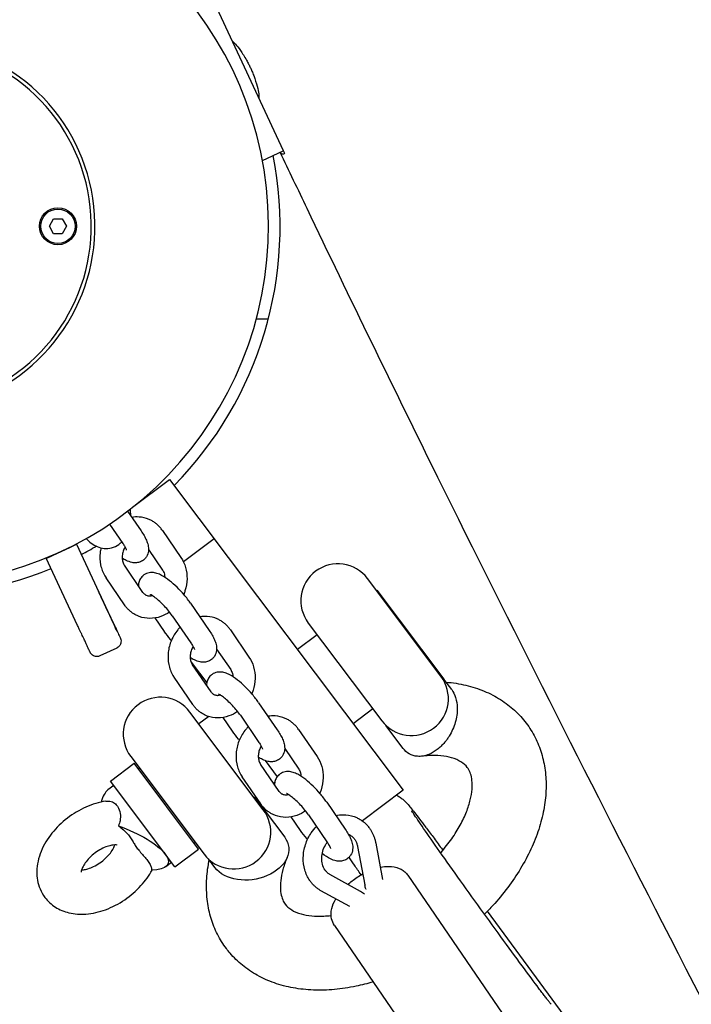
# Model space of a CAD drawing. Units: millimetres. Extents: x -10132 to 10924, y -8103 to 7518.
# Drawn here: x 30 to 211, y -210 to 56 of the extents above; entities that cross this region are included whole.
import ezdxf

# ---------------------------------------------------------------- set-up
doc = ezdxf.new("R2010")
doc.units = ezdxf.units.MM
doc.header["$LTSCALE"] = 20
doc.linetypes.add('HIDDEN', pattern=[9.525, 6.35, -3.175])
doc.layers.add('2d', color=230, linetype='Continuous')
doc.layers.add('CSA-No-EncroachmentZone_Hatch', color=20, linetype='HIDDEN')

msp = doc.modelspace()

# ---------------------------------------------------------------- hatches: boundary and pattern name
at = {"layer": 'CSA-No-EncroachmentZone_Hatch'}
h = msp.add_hatch(dxfattribs=at)
h.set_pattern_fill('ANSI31', color=256, scale=100)
h.set_pattern_definition([(307.875, (-5250.7, -6236.8), (250.6193, 194.926), [])])
h.paths.add_polyline_path([(5105.2, 5612.09), (4675.54, 5665.16), (4135.58, 5651.53), (4368.87, 7517.82), (5898.66, 7326.6), (5665.5, 5461.28)])
edge = h.paths.add_edge_path()
edge.add_arc((-5566.41, -4434.37), 1830, 262.82156, 279.93424, ccw=False)
edge.add_line((-5795.09, -6250.03), (-6219.77, -6196.54))
edge.add_arc((-6030.8, -4376.32), 1830, 245.81572, 264.07281, ccw=False)
edge.add_line((-6780.5, -6045.71), (-7013.72, -7911.51))
edge.add_line((-7013.72, -7911.51), (-5483.93, -8102.73))
edge.add_line((-5483.93, -8102.73), (-5250.69, -6236.8))

# ---------------------------------------------------------------- linework, layer by layer
at = {"layer": '2d'}
for p, q in [((80.49, 64.02), (100.8, 20.46)), ((87.49, 49.62), (87.25, 49.51)), ((94.27, 35.13), (94.01, 35.01)), ((95.21, 17.75), (100.84, 20.37)), ((37.68, 0), (38.84, 2.01)), ((38.84, 2.01), (41.16, 2.01)), ((41.16, 2.01), (42.32, 0)), ((38.84, -2.01), (37.68, 0)), ((41.16, -2.01), (38.84, -2.01)), ((42.32, 0), (41.16, -2.01)), ((93.57, -25), (96.82, -25)), ((60.16, -75.9), (70.15, -68.39)), ((60.16, -75.9), (70.15, -68.39)), ((70.15, -68.39), (70.15, -68.39)), ((70.15, -68.39), (133.24, -152.33)), ((58.81, -76.95), (62.46, -82.28)), ((53.93, -80.45), (57.5, -85.67)), ((68.19, -82.14), (73.21, -89.48)), ((82.17, -84.38), (73.87, -90.61)), ((38.67, -88.83), (43.2, -86.72)), ((45.01, -85.87), (45.01, -85.87)), ((45.01, -85.87), (53.47, -104)), ((64.46, -87.32), (68.26, -92.86)), ((45.31, -107.8), (36.86, -89.68)), ((62.95, -98.89), (57.93, -91.56)), ((58, -102.28), (52.98, -94.95)), ((68.82, -94.41), (68.56, -94.61)), ((143.42, -121.53), (123.59, -95.15)), ((126.12, -98.26), (126, -98.35)), ((126.12, -98.26), (144.18, -122.29)), ((75.82, -101.81), (80.84, -109.15)), ((68.75, -109.47), (66.24, -105.8)), ((70.87, -105.2), (75.89, -112.54)), ((86.57, -109.01), (91.59, -116.34)), ((107.61, -107.17), (127.43, -133.55)), ((110.01, -110.36), (104.7, -114.35)), ((55.88, -113.91), (51.35, -116.02)), ((82.84, -114.18), (86.64, -119.73)), ((75.96, -117.72), (80.17, -123.33)), ((81.33, -125.76), (76.31, -118.42)), ((141.14, -118.24), (141.02, -118.33)), ((76.38, -129.14), (71.36, -121.81)), ((144.18, -122.29), (144.18, -122.29)), ((146.32, -125.14), (144.18, -122.29)), ((94.2, -128.68), (99.22, -136.01)), ((95.46, -157.58), (75.63, -131.2)), ((80.7, -132.39), (78.03, -134.4)), ((87.13, -136.34), (84.62, -132.66)), ((89.25, -132.07), (94.27, -139.4)), ((125.03, -130.35), (119.72, -134.34)), ((133.22, -141), (128.58, -134.83)), ((104.95, -135.87), (109.97, -143.2)), ((59.64, -143.21), (79.47, -169.59)), ((101.23, -141.04), (105.02, -146.59)), ((54.15, -149.84), (60.55, -145.03)), ((77.97, -168.22), (60.55, -145.03)), ((99.71, -152.62), (94.69, -145.29)), ((95.93, -144.3), (99.21, -148.66)), ((62.05, -146.41), (61.75, -146.63)), ((94.76, -156.01), (89.74, -148.67)), ((55.06, -151.04), (53.49, -152.22)), ((71.58, -173.02), (54.15, -149.84)), ((98.54, -150.26), (98.25, -150.48)), ((93.44, -154.09), (93.05, -154.38)), ((133.24, -152.33), (122.21, -160.61)), ((93.17, -154.29), (101.24, -165.03)), ((112.58, -155.54), (117.6, -162.87)), ((105.51, -163.2), (103, -159.52)), ((107.63, -158.93), (112.65, -166.26)), ((77.07, -166.4), (76.77, -166.62)), ((120.9, -167.51), (122.85, -177.86)), ((125.82, -166.59), (127.67, -176.42)), ((71.58, -173.02), (77.97, -168.22)), ((70.68, -171.82), (69.11, -173)), ((82.37, -173.21), (80.62, -170.88)), ((121.69, -179.64), (113.44, -175.07)), ((134.48, -175.28), (164.28, -218.84)), ((118.78, -183.74), (111.02, -179.45)), ((188.7, -229.39), (156.03, -184.97)), ((114.67, -188.84), (144.48, -232.4))]:
    msp.add_line(p, q, dxfattribs=at)
for radius in [5, 4.65]:
    msp.add_circle((40, 0), radius, dxfattribs=at)
for centre, radius, start, end in [((0, 0), 96.85, 185.6292, 180.8874), ((0, 0), 50, 208.3157, 169.0472), ((0, 0), 49, 208.5017, 168.8208), ((0, 0), 100, 315.5492, 11.0249), ((0, 0), 100, 239.9833, 292.4231), ((0, 0), 100, 297.5817, 300.2311), ((115.6, -101.16), 10, 36.9275, 216.9274), ((135.43, -127.54), 10, 216.9275, 36.9275), ((67.64, -137.21), 10, 36.9275, 216.9274), ((87.46, -163.59), 10, 216.9275, 36.9275)]:
    msp.add_arc(centre, radius, start, end, dxfattribs=at)
at = {"layer": '2d', "extrusion": (0, 0, -1)}
for centre, major_axis, ratio, start_param, end_param in [((43.2, -86.72), (1.81, 0.85), 0.000011, -1.570819, -0.000023), ((38.67, -88.83), (-1.81, -0.85), 0.000011, 0, 1.570774), ((53.47, -104), (2.54, -5.44), 0.000023, 0.000011, 3.141593), ((45.31, -107.8), (-3.38, 7.25), 0.000023, -1.643456, -1.570786), ((45.31, -107.8), (-3.38, 7.25), 0.000023, -1.80686, -1.706086), ((45.31, -107.8), (-3.38, 7.25), 0.000023, -1.998756, -1.907433), ((45.31, -107.8), (-3.38, 7.25), 0.000023, -2.202933, -2.109658), ((45.31, -107.8), (-3.38, 7.25), 0.000023, -2.648689, -2.494926), ((50.5, -114.21), (-0.41, -1.96), 1, -0.642332, -0.205976), ((55.67, -166.84), (-14.06, 5.37), 0.321525, 1.494791, 2.668982), ((91.81, -169.12), (-10.48, -1.69), 0.694629, -3.492168, -1.921371), ((55.67, -166.84), (-14.06, 5.37), 0.321525, -3.614203, -2.440012), ((91.81, -169.12), (-10.48, -1.69), 0.694629, -1.921371, -0.350575)]:
    msp.add_ellipse(centre, major_axis=major_axis, ratio=ratio, start_param=start_param, end_param=end_param, dxfattribs=at)
at = {"layer": '2d'}
for centre, major_axis, ratio, start_param, end_param in [((53.47, -104), (2.54, -5.44), 0.000023, -0.000011, 3.141582), ((55.67, -166.84), (-1.25, 15), 0.321525, 0.199515, 0.687652)]:
    msp.add_ellipse(centre, major_axis=major_axis, ratio=ratio, start_param=start_param, end_param=end_param, dxfattribs=at)
for points, knots in [([(87.01, 50.03), (87.26, 49.85), (87.58, 49.55), (88.33, 48.72), (88.78, 48.16), (89.8, 46.74), (90.37, 45.84), (91.11, 44.51), (91.3, 44.16), (91.57, 43.63), (91.65, 43.46), (91.8, 43.15), (91.87, 43.01), (91.94, 42.87)], [0.000001, 0.000001, 0.000001, 0.000001, 0.272541, 0.272541, 0.573463, 0.573463, 0.921757, 0.921757, 1.044866, 1.044866, 1.100793, 1.100793, 1.147701, 1.147701, 1.147701, 1.147701]), ([(91.94, 42.87), (92.01, 42.72), (92.08, 42.57), (92.22, 42.24), (92.3, 42.06), (92.55, 41.49), (92.71, 41.1), (93.25, 39.67), (93.56, 38.68), (94, 37), (94.13, 36.3), (94.28, 35.18), (94.3, 34.75), (94.28, 34.45)], [0.000001, 0.000001, 0.000001, 0.000001, 0.049115, 0.049115, 0.108501, 0.108501, 0.237484, 0.237484, 0.582705, 0.582705, 0.884216, 0.884216, 1.165349, 1.165349, 1.165349, 1.165349]), ([(372.18, -516.06), (370.68, -513.08), (369.18, -510.11), (363.16, -498.21), (358.64, -489.3), (341.61, -455.85), (329.04, -431.36), (301.64, -378.26), (286.8, -349.66), (248.99, -276.8), (226.01, -232.53), (182.79, -148.18), (162.51, -108.11), (130.68, -43.72), (118.89, -19.52), (104.85, 9.84), (102.44, 14.92), (100.03, 20)], [0, 0, 0, 0, 10.000002, 10.000002, 40.000051, 40.000051, 122.611703, 122.611703, 219.286346, 219.286346, 368.961632, 368.961632, 503.706219, 503.706219, 584.46465, 584.46465, 601.33147, 601.33147, 601.33147, 601.33147]), ([(101.16, 19.69), (101.09, 19.6), (101.02, 19.53), (100.87, 19.45), (100.8, 19.43), (100.72, 19.43)], [0.000001, 0.000001, 0.000001, 0.000001, 0.1832895, 0.1832895, 0.3658797, 0.3658797, 0.3658797, 0.3658797]), ([(59.65, -78.18), (59.65, -78.12), (59.65, -78.07), (59.65, -77.46), (59.63, -76.91), (59.58, -76.36)], [4.3773978, 4.3773978, 4.3773978, 4.3773978, 4.3945435, 4.3945435, 4.5543877, 4.5543877, 4.5543877, 4.5543877]), ([(64.61, -79.17), (63.75, -78.8), (62.83, -78.59), (61.25, -78.49), (60.6, -78.52), (59.95, -78.63)], [5.9362941, 5.9362941, 5.9362941, 5.9362941, 6.2268982, 6.2268982, 6.4305633, 6.4305633, 6.4305633, 6.4305633]), ([(68.19, -82.14), (68.02, -81.88), (67.82, -81.63), (67.42, -81.16), (67.2, -80.93), (66.74, -80.5), (66.5, -80.3), (65.99, -79.92), (65.73, -79.75), (65.18, -79.44), (64.9, -79.3), (64.61, -79.17)], [5.4456109, 5.4456109, 5.4456109, 5.4456109, 5.5437475, 5.5437475, 5.6418841, 5.6418841, 5.7400208, 5.7400208, 5.8381574, 5.8381574, 5.9362941, 5.9362941, 5.9362941, 5.9362941]), ([(62.46, -82.28), (62.75, -82.71), (63.01, -83.13), (63.49, -83.96), (63.7, -84.38), (64.07, -85.21), (64.22, -85.63), (64.44, -86.57), (64.52, -87.09), (64.37, -88.22), (64.22, -88.76), (63.72, -89.53), (63.53, -89.76), (63.31, -89.96)], [0.513945, 0.513945, 0.513945, 0.513945, 0.725315, 0.725315, 0.936686, 0.936686, 1.148056, 1.148056, 1.359426, 1.359426, 1.505537, 1.505537, 1.570796, 1.570796, 1.570796, 1.570796]), ([(47.62, -84.33), (47.63, -84.33), (47.63, -84.33), (48.05, -84.79), (48.51, -85.22), (49.51, -85.96), (50.05, -86.28), (51.21, -86.78), (51.84, -86.95), (53.15, -87.08), (53.83, -87.04), (54.49, -86.87)], [2.4988433, 2.4988433, 2.4988433, 2.4988433, 2.4991022, 2.4991022, 2.6939112, 2.6939112, 2.8887201, 2.8887201, 3.083529, 3.083529, 3.2783379, 3.2783379, 3.2783379, 3.2783379]), ([(51.63, -86.87), (51.53, -87.31), (51.45, -87.75), (51.28, -89.3), (51.32, -90.4), (51.74, -92.51), (52.11, -93.52), (52.75, -94.6), (52.86, -94.78), (52.98, -94.95)], [7.7126125, 7.7126125, 7.7126125, 7.7126125, 7.8525554, 7.8525554, 8.1928804, 8.1928804, 8.5226612, 8.5226612, 8.5872035, 8.5872035, 8.5872035, 8.5872035]), ([(54.49, -86.87), (55.2, -86.69), (55.87, -86.36), (56.71, -85.74), (56.96, -85.52), (57.19, -85.28)], [3.2783379, 3.2783379, 3.2783379, 3.2783379, 3.4895445, 3.4895445, 3.5892193, 3.5892193, 3.5892193, 3.5892193]), ([(58.12, -86.66), (57.91, -87.01), (57.73, -87.39), (57.47, -88.17), (57.39, -88.58), (57.32, -89.38), (57.33, -89.77), (57.45, -90.5), (57.55, -90.84), (57.76, -91.29), (57.84, -91.43), (57.93, -91.56)], [7.343065, 7.343065, 7.343065, 7.343065, 7.607244, 7.607244, 7.877908, 7.877908, 8.150912, 8.150912, 8.432948, 8.432948, 8.587204, 8.587204, 8.587204, 8.587204]), ([(57.5, -85.67), (57.72, -85.98), (57.9, -86.28), (58.2, -86.79), (58.31, -87.02), (58.45, -87.33), (58.48, -87.43), (58.48, -87.46), (58.48, -87.46), (58.48, -87.46)], [0.513945, 0.513945, 0.513945, 0.513945, 0.7253153, 0.7253153, 0.9366855, 0.9366855, 1.1244042, 1.1244042, 1.1455226, 1.1455226, 1.1455226, 1.1455226]), ([(63.31, -89.96), (63, -90.24), (62.65, -90.46), (61.91, -90.77), (61.53, -90.85), (60.74, -90.92), (60.36, -90.88), (59.42, -90.7), (58.93, -90.5), (58.08, -90.09), (57.71, -89.87), (57.34, -89.63)], [1.5707963, 1.5707963, 1.5707963, 1.5707963, 1.6620723, 1.6620723, 1.7634815, 1.7634815, 1.8999089, 1.8999089, 2.1430746, 2.1430746, 2.3424796, 2.3424796, 2.3424796, 2.3424796]), ([(73.21, -89.48), (73.77, -90.29), (74.19, -91.2), (74.75, -93.15), (74.88, -94.2), (74.83, -96.34), (74.64, -97.43), (74.2, -98.79), (74.08, -99.1), (73.95, -99.41)], [0.837574, 0.837574, 0.837574, 0.837574, 1.145642, 1.145642, 1.471328, 1.471328, 1.809436, 1.809436, 1.91242, 1.91242, 1.91242, 1.91242]), ([(68.26, -92.86), (68.46, -93.15), (68.62, -93.51), (68.8, -94.2), (68.84, -94.49), (68.85, -94.79)], [0.8375745, 0.8375745, 0.8375745, 0.8375745, 1.1793452, 1.1793452, 1.3960882, 1.3960882, 1.3960882, 1.3960882]), ([(62.88, -94.46), (62.57, -94.74), (62.32, -95.08), (61.95, -95.79), (61.84, -96.16), (61.75, -96.71), (61.73, -96.91), (61.73, -97.11)], [1.5707963, 1.5707963, 1.5707963, 1.5707963, 1.6620723, 1.6620723, 1.7634815, 1.7634815, 1.8304437, 1.8304437, 1.8304437, 1.8304437]), ([(75.82, -101.81), (75.3, -101.06), (74.71, -100.29), (73.46, -98.83), (72.81, -98.14), (71.49, -96.85), (70.81, -96.25), (69.42, -95.15), (68.72, -94.67), (67.6, -94.08), (67.19, -93.89), (66.34, -93.63), (65.91, -93.54), (65.14, -93.53), (64.87, -93.55), (64.16, -93.69), (63.68, -93.87), (63.11, -94.26), (62.99, -94.36), (62.88, -94.46)], [5.76924, 5.76924, 5.76924, 5.76924, 6.1449, 6.1449, 6.497629, 6.497629, 6.852377, 6.852377, 7.235511, 7.235511, 7.443985, 7.443985, 7.621077, 7.621077, 7.700514, 7.700514, 7.820201, 7.820201, 7.853982, 7.853982, 7.853982, 7.853982]), ([(63.95, -99.74), (63.87, -99.71), (63.8, -99.67), (63.66, -99.59), (63.59, -99.54), (63.45, -99.44), (63.38, -99.38), (63.25, -99.26), (63.19, -99.2), (63.07, -99.05), (63.01, -98.98), (62.95, -98.89)], [3.4884839, 3.4884839, 3.4884839, 3.4884839, 3.5866205, 3.5866205, 3.6847572, 3.6847572, 3.7828938, 3.7828938, 3.8810305, 3.8810305, 3.9791671, 3.9791671, 3.9791671, 3.9791671]), ([(65.56, -99.81), (65.3, -99.88), (65.04, -99.92), (64.49, -99.91), (64.21, -99.85), (63.95, -99.74)], [2.8955651, 2.8955651, 2.8955651, 2.8955651, 3.1481082, 3.1481082, 3.4884839, 3.4884839, 3.4884839, 3.4884839]), ([(70.87, -105.2), (70.6, -104.81), (70.29, -104.39), (69.57, -103.51), (69.17, -103.04), (68.34, -102.15), (67.9, -101.72), (67.06, -100.95), (66.66, -100.61), (65.96, -100.07), (65.66, -99.86), (65.23, -99.6), (65.08, -99.53), (64.98, -99.49), (64.96, -99.49), (64.96, -99.49)], [5.76924, 5.76924, 5.76924, 5.76924, 6.035643, 6.035643, 6.319267, 6.319267, 6.607175, 6.607175, 6.887456, 6.887456, 7.143591, 7.143591, 7.351767, 7.351767, 7.428708, 7.428708, 7.428708, 7.428708]), ([(61.58, -105.25), (61.29, -105.13), (61.01, -104.99), (60.46, -104.67), (60.2, -104.5), (59.69, -104.13), (59.45, -103.92), (58.99, -103.49), (58.77, -103.27), (58.37, -102.79), (58.17, -102.54), (58, -102.28)], [3.4884839, 3.4884839, 3.4884839, 3.4884839, 3.5866205, 3.5866205, 3.6847572, 3.6847572, 3.7828938, 3.7828938, 3.8810305, 3.8810305, 3.9791671, 3.9791671, 3.9791671, 3.9791671]), ([(53.47, -104), (53.83, -104.77), (54.19, -105.55), (54.87, -107.01), (55.19, -107.71), (55.77, -108.93), (56.02, -109.48), (56.43, -110.36), (56.6, -110.71), (56.75, -111.04), (56.79, -111.13), (56.83, -111.21), (56.84, -111.22), (56.84, -111.24), (56.84, -111.24), (56.85, -111.25), (56.85, -111.25), (56.85, -111.25), (56.85, -111.26), (56.85, -111.26), (56.85, -111.26), (56.85, -111.26), (56.85, -111.27), (56.86, -111.27), (56.86, -111.27), (56.86, -111.28), (56.87, -111.29), (56.89, -111.34), (56.9, -111.38), (56.94, -111.49), (56.97, -111.57), (57.03, -111.85), (57.05, -112.07), (57, -112.5), (56.95, -112.71), (56.78, -113.1), (56.66, -113.28), (56.37, -113.6), (56.2, -113.73), (55.97, -113.86), (55.93, -113.89), (55.88, -113.91)], [0, 0, 0, 0, 2.554693, 2.554693, 5.086786, 5.086786, 7.619287, 7.619287, 10.1518, 10.1518, 11.406036, 11.406036, 12.036158, 12.036158, 12.272295, 12.272295, 12.449383, 12.449383, 12.482636, 12.482636, 12.498522, 12.498522, 12.506474, 12.506474, 12.514433, 12.514433, 12.547013, 12.547013, 12.673523, 12.673523, 12.909663, 12.909663, 13.552528, 13.552528, 14.189576, 14.189576, 14.826857, 14.826857, 15.464129, 15.464129, 15.619883, 15.619883, 15.619883, 15.619883]), ([(70.12, -104.19), (69.4, -104.7), (68.61, -105.11), (66.81, -105.74), (65.8, -105.92), (63.82, -105.91), (62.86, -105.74), (61.83, -105.35), (61.7, -105.3), (61.58, -105.25)], [2.5529261, 2.5529261, 2.5529261, 2.5529261, 2.8286353, 2.8286353, 3.1467313, 3.1467313, 3.446608, 3.446608, 3.4884839, 3.4884839, 3.4884839, 3.4884839]), ([(82.99, -106.04), (82.13, -105.67), (81.21, -105.45), (79.63, -105.35), (78.98, -105.38), (78.33, -105.49)], [5.9362941, 5.9362941, 5.9362941, 5.9362941, 6.2268982, 6.2268982, 6.4305633, 6.4305633, 6.4305633, 6.4305633]), ([(86.57, -109.01), (86.4, -108.75), (86.21, -108.5), (85.8, -108.02), (85.58, -107.79), (85.12, -107.36), (84.88, -107.16), (84.37, -106.79), (84.11, -106.62), (83.56, -106.3), (83.28, -106.16), (82.99, -106.04)], [5.4456109, 5.4456109, 5.4456109, 5.4456109, 5.5437475, 5.5437475, 5.6418841, 5.6418841, 5.7400208, 5.7400208, 5.8381574, 5.8381574, 5.9362941, 5.9362941, 5.9362941, 5.9362941]), ([(73, -108.32), (72.77, -108.55), (72.55, -108.79), (71.64, -109.88), (71.06, -110.84), (70.19, -112.88), (69.9, -113.96), (69.66, -116.16), (69.7, -117.27), (70.12, -119.38), (70.5, -120.38), (71.13, -121.47), (71.24, -121.64), (71.36, -121.81)], [7.068308, 7.068308, 7.068308, 7.068308, 7.168751, 7.168751, 7.509207, 7.509207, 7.852555, 7.852555, 8.19288, 8.19288, 8.522661, 8.522661, 8.587204, 8.587204, 8.587204, 8.587204]), ([(70.62, -111.88), (70.55, -111.8), (70.48, -111.72), (69.81, -110.93), (69.25, -110.2), (68.76, -109.49), (68.76, -109.48), (68.75, -109.47)], [3.2585792, 3.2585792, 3.2585792, 3.2585792, 3.2992535, 3.2992535, 3.652405, 3.652405, 3.6555376, 3.6555376, 3.6555376, 3.6555376]), ([(80.84, -109.15), (81.13, -109.57), (81.4, -109.99), (81.87, -110.83), (82.09, -111.24), (82.45, -112.07), (82.6, -112.49), (82.82, -113.43), (82.9, -113.95), (82.75, -115.08), (82.6, -115.63), (82.1, -116.4), (81.91, -116.62), (81.69, -116.83)], [0.513945, 0.513945, 0.513945, 0.513945, 0.725315, 0.725315, 0.936686, 0.936686, 1.148056, 1.148056, 1.359426, 1.359426, 1.505537, 1.505537, 1.570796, 1.570796, 1.570796, 1.570796]), ([(48.01, -113.59), (47.91, -113.39), (47.81, -113.17), (47.58, -112.67), (47.45, -112.39), (47.31, -112.09)], [5.230411, 5.230411, 5.230411, 5.230411, 6.287634, 6.287634, 7.455612, 7.455612, 7.455612, 7.455612]), ([(50.5, -116.21), (50.29, -116.21), (50.07, -116.17), (49.66, -116.03), (49.47, -115.93), (49.13, -115.68), (48.98, -115.52), (48.83, -115.3), (48.8, -115.26), (48.75, -115.18), (48.74, -115.14), (48.71, -115.1), (48.71, -115.09), (48.7, -115.08), (48.7, -115.07), (48.7, -115.07), (48.7, -115.07), (48.7, -115.06), (48.69, -115.06), (48.69, -115.06), (48.69, -115.06), (48.69, -115.06), (48.69, -115.06), (48.69, -115.05), (48.69, -115.05), (48.68, -115.04), (48.68, -115.03), (48.65, -114.96), (48.6, -114.86), (48.48, -114.6), (48.41, -114.46), (48.34, -114.3)], [0, 0, 0, 0, 0.648583, 0.648583, 1.28545, 1.28545, 1.922737, 1.922737, 2.080124, 2.080124, 2.19815, 2.19815, 2.232268, 2.232268, 2.240805, 2.240805, 2.248892, 2.248892, 2.265261, 2.265261, 2.297456, 2.297456, 2.357388, 2.357388, 2.537098, 2.537098, 3.076491, 3.076491, 4.702235, 4.702235, 5.902727, 5.902727, 5.902727, 5.902727]), ([(76.5, -113.52), (76.29, -113.87), (76.12, -114.25), (75.85, -115.04), (75.77, -115.45), (75.7, -116.25), (75.71, -116.64), (75.83, -117.37), (75.93, -117.7), (76.14, -118.15), (76.22, -118.29), (76.31, -118.42)], [7.343065, 7.343065, 7.343065, 7.343065, 7.607244, 7.607244, 7.877908, 7.877908, 8.150912, 8.150912, 8.432948, 8.432948, 8.587204, 8.587204, 8.587204, 8.587204]), ([(75.89, -112.54), (76.1, -112.85), (76.28, -113.14), (76.58, -113.66), (76.69, -113.88), (76.83, -114.19), (76.86, -114.3), (76.86, -114.32), (76.87, -114.32), (76.87, -114.32)], [0.513945, 0.513945, 0.513945, 0.513945, 0.7253153, 0.7253153, 0.9366855, 0.9366855, 1.1244042, 1.1244042, 1.1455226, 1.1455226, 1.1455226, 1.1455226]), ([(81.69, -116.83), (81.39, -117.11), (81.03, -117.33), (80.29, -117.64), (79.91, -117.71), (79.13, -117.78), (78.74, -117.74), (77.8, -117.56), (77.31, -117.37), (76.46, -116.95), (76.09, -116.74), (75.72, -116.5)], [1.5707963, 1.5707963, 1.5707963, 1.5707963, 1.6620723, 1.6620723, 1.7634815, 1.7634815, 1.8999089, 1.8999089, 2.1430746, 2.1430746, 2.3424796, 2.3424796, 2.3424796, 2.3424796]), ([(91.59, -116.34), (92.15, -117.15), (92.57, -118.06), (93.13, -120.01), (93.26, -121.06), (93.21, -123.2), (93.02, -124.29), (92.58, -125.65), (92.46, -125.96), (92.33, -126.27)], [0.837574, 0.837574, 0.837574, 0.837574, 1.145642, 1.145642, 1.471328, 1.471328, 1.809436, 1.809436, 1.91242, 1.91242, 1.91242, 1.91242]), ([(81.26, -121.33), (80.96, -121.61), (80.71, -121.94), (80.33, -122.65), (80.22, -123.02), (80.13, -123.57), (80.11, -123.78), (80.11, -123.97)], [1.5707963, 1.5707963, 1.5707963, 1.5707963, 1.6620723, 1.6620723, 1.7634815, 1.7634815, 1.8304437, 1.8304437, 1.8304437, 1.8304437]), ([(94.2, -128.68), (93.68, -127.92), (93.09, -127.15), (91.84, -125.69), (91.19, -125), (89.87, -123.71), (89.19, -123.11), (87.8, -122.01), (87.1, -121.53), (85.98, -120.94), (85.57, -120.76), (84.73, -120.5), (84.3, -120.4), (83.52, -120.39), (83.25, -120.41), (82.54, -120.55), (82.06, -120.73), (81.49, -121.13), (81.37, -121.22), (81.26, -121.33)], [5.76924, 5.76924, 5.76924, 5.76924, 6.1449, 6.1449, 6.497629, 6.497629, 6.852377, 6.852377, 7.235511, 7.235511, 7.443985, 7.443985, 7.621077, 7.621077, 7.700514, 7.700514, 7.820201, 7.820201, 7.853982, 7.853982, 7.853982, 7.853982]), ([(86.64, -119.73), (86.84, -120.02), (87, -120.38), (87.18, -121.06), (87.22, -121.35), (87.23, -121.65)], [0.8375745, 0.8375745, 0.8375745, 0.8375745, 1.1793452, 1.1793452, 1.3960882, 1.3960882, 1.3960882, 1.3960882]), ([(144.79, -123.11), (145.72, -123.19), (146.63, -123.3), (149.3, -123.72), (151.03, -124.12), (154.32, -125.18), (155.9, -125.83), (158.84, -127.36), (160.22, -128.23), (162.75, -130.18), (163.91, -131.24), (165.49, -132.98), (165.98, -133.58), (166.45, -134.21)], [3.14173, 3.14173, 3.14173, 3.14173, 6.420589, 6.420589, 12.849098, 12.849098, 19.139603, 19.139603, 25.255732, 25.255732, 31.20681, 31.20681, 34.169102, 34.169102, 34.169102, 34.169102]), ([(82.33, -126.6), (82.25, -126.57), (82.18, -126.53), (82.04, -126.45), (81.97, -126.4), (81.83, -126.3), (81.76, -126.25), (81.63, -126.13), (81.57, -126.06), (81.45, -125.92), (81.39, -125.84), (81.33, -125.76)], [3.4884839, 3.4884839, 3.4884839, 3.4884839, 3.5866205, 3.5866205, 3.6847572, 3.6847572, 3.7828938, 3.7828938, 3.8810305, 3.8810305, 3.9791671, 3.9791671, 3.9791671, 3.9791671]), ([(83.95, -126.67), (83.68, -126.75), (83.43, -126.78), (82.87, -126.77), (82.59, -126.71), (82.33, -126.6)], [2.8955651, 2.8955651, 2.8955651, 2.8955651, 3.1481082, 3.1481082, 3.4884839, 3.4884839, 3.4884839, 3.4884839]), ([(89.25, -132.07), (88.98, -131.67), (88.67, -131.25), (87.95, -130.37), (87.55, -129.91), (86.72, -129.01), (86.28, -128.58), (85.44, -127.81), (85.04, -127.47), (84.34, -126.93), (84.04, -126.73), (83.61, -126.47), (83.46, -126.39), (83.36, -126.35), (83.34, -126.35), (83.34, -126.35)], [5.76924, 5.76924, 5.76924, 5.76924, 6.035643, 6.035643, 6.319267, 6.319267, 6.607175, 6.607175, 6.887456, 6.887456, 7.143591, 7.143591, 7.351767, 7.351767, 7.428708, 7.428708, 7.428708, 7.428708]), ([(146.32, -125.14), (146.78, -125.75), (147.14, -126.47), (147.67, -128.15), (147.82, -129.11), (147.84, -130.75), (147.8, -131.4), (147.52, -133.36), (147.13, -134.66), (146.31, -136.52), (145.99, -137.11), (145.48, -137.96), (145.3, -138.22), (144.94, -138.73), (144.75, -138.98), (144.53, -139.25), (144.5, -139.29), (144.47, -139.33)], [-1.616181, -1.616181, -1.616181, -1.616181, -1.322694, -1.322694, -1.002641, -1.002641, -0.801098, -0.801098, -0.395315, -0.395315, -0.192424, -0.192424, -0.094716, -0.094716, 0, 0, 0.015071, 0.015071, 0.015071, 0.015071]), ([(79.96, -132.11), (79.67, -131.99), (79.39, -131.85), (78.84, -131.54), (78.58, -131.36), (78.08, -130.99), (77.83, -130.79), (77.37, -130.36), (77.16, -130.13), (76.75, -129.65), (76.56, -129.4), (76.38, -129.14)], [3.4884839, 3.4884839, 3.4884839, 3.4884839, 3.5866205, 3.5866205, 3.6847572, 3.6847572, 3.7828938, 3.7828938, 3.8810305, 3.8810305, 3.9791671, 3.9791671, 3.9791671, 3.9791671]), ([(88.5, -131.05), (87.78, -131.56), (86.99, -131.97), (85.19, -132.6), (84.18, -132.78), (82.2, -132.77), (81.24, -132.6), (80.21, -132.22), (80.09, -132.17), (79.96, -132.11)], [2.5529261, 2.5529261, 2.5529261, 2.5529261, 2.8286353, 2.8286353, 3.1467313, 3.1467313, 3.446608, 3.446608, 3.4884839, 3.4884839, 3.4884839, 3.4884839]), ([(101.37, -132.9), (100.51, -132.53), (99.59, -132.31), (98.01, -132.21), (97.36, -132.25), (96.72, -132.35)], [5.9362941, 5.9362941, 5.9362941, 5.9362941, 6.2268982, 6.2268982, 6.4305633, 6.4305633, 6.4305633, 6.4305633]), ([(104.95, -135.87), (104.78, -135.61), (104.59, -135.36), (104.18, -134.88), (103.96, -134.66), (103.5, -134.23), (103.26, -134.03), (102.75, -133.65), (102.49, -133.48), (101.94, -133.16), (101.66, -133.02), (101.37, -132.9)], [5.4456109, 5.4456109, 5.4456109, 5.4456109, 5.5437475, 5.5437475, 5.6418841, 5.6418841, 5.7400208, 5.7400208, 5.8381574, 5.8381574, 5.9362941, 5.9362941, 5.9362941, 5.9362941]), ([(91.38, -135.18), (91.15, -135.41), (90.93, -135.65), (90.02, -136.75), (89.44, -137.7), (88.57, -139.74), (88.28, -140.83), (88.04, -143.02), (88.08, -144.13), (88.5, -146.24), (88.88, -147.24), (89.51, -148.33), (89.63, -148.5), (89.74, -148.67)], [7.068308, 7.068308, 7.068308, 7.068308, 7.168751, 7.168751, 7.509207, 7.509207, 7.852555, 7.852555, 8.19288, 8.19288, 8.522661, 8.522661, 8.587204, 8.587204, 8.587204, 8.587204]), ([(166.45, -134.21), (167.36, -135.42), (168.16, -136.71), (169.54, -139.42), (170.11, -140.86), (171.01, -143.82), (171.34, -145.37), (171.76, -148.53), (171.84, -150.17), (171.77, -153.51), (171.6, -155.22), (171.01, -158.69), (170.59, -160.45), (169.49, -163.99), (168.82, -165.78), (167.23, -169.33), (166.31, -171.1), (164.27, -174.58), (163.14, -176.31), (160.68, -179.66), (159.36, -181.3), (157.06, -183.89), (156.14, -184.86), (155.19, -185.82)], [0, 0, 0, 0, 5.745165, 5.745165, 11.550844, 11.550844, 17.429952, 17.429952, 23.442844, 23.442844, 29.62131, 29.62131, 35.959178, 35.959178, 42.415185, 42.415185, 48.932698, 48.932698, 55.463564, 55.463564, 61.979812, 61.979812, 66.064769, 66.064769, 66.064769, 66.064769]), ([(89, -138.74), (88.93, -138.66), (88.86, -138.58), (88.19, -137.79), (87.63, -137.07), (87.14, -136.35), (87.14, -136.34), (87.13, -136.34)], [3.2585792, 3.2585792, 3.2585792, 3.2585792, 3.2992535, 3.2992535, 3.652405, 3.652405, 3.6555376, 3.6555376, 3.6555376, 3.6555376]), ([(99.22, -136.01), (99.51, -136.44), (99.78, -136.86), (100.25, -137.69), (100.47, -138.1), (100.83, -138.94), (100.98, -139.36), (101.2, -140.29), (101.28, -140.81), (101.14, -141.94), (100.98, -142.49), (100.48, -143.26), (100.29, -143.49), (100.07, -143.69)], [0.513945, 0.513945, 0.513945, 0.513945, 0.725315, 0.725315, 0.936686, 0.936686, 1.148056, 1.148056, 1.359426, 1.359426, 1.505537, 1.505537, 1.570796, 1.570796, 1.570796, 1.570796]), ([(94.88, -140.38), (94.67, -140.73), (94.5, -141.11), (94.23, -141.9), (94.15, -142.31), (94.08, -143.11), (94.09, -143.5), (94.21, -144.23), (94.31, -144.56), (94.52, -145.01), (94.6, -145.16), (94.69, -145.29)], [7.343065, 7.343065, 7.343065, 7.343065, 7.607244, 7.607244, 7.877908, 7.877908, 8.150912, 8.150912, 8.432948, 8.432948, 8.587204, 8.587204, 8.587204, 8.587204]), ([(94.27, -139.4), (94.48, -139.71), (94.66, -140), (94.96, -140.52), (95.07, -140.74), (95.21, -141.06), (95.24, -141.16), (95.25, -141.18), (95.25, -141.18), (95.25, -141.18)], [0.513945, 0.513945, 0.513945, 0.513945, 0.7253153, 0.7253153, 0.9366855, 0.9366855, 1.1244042, 1.1244042, 1.1455226, 1.1455226, 1.1455226, 1.1455226]), ([(144.47, -139.33), (144.44, -139.36), (144.41, -139.4), (144.09, -139.78), (143.78, -140.11), (143.13, -140.74), (142.79, -141.03), (141.71, -141.86), (140.94, -142.31), (139.64, -142.84), (139.11, -142.99), (138.07, -143.17), (137.56, -143.19), (136.27, -143.09), (135.53, -142.86), (134.23, -142.11), (133.68, -141.61), (133.22, -141)], [-0.015069, -0.015069, -0.015069, -0.015069, 0, 0, 0.141996, 0.141996, 0.289798, 0.289798, 0.597098, 0.597098, 0.800735, 0.800735, 1.002513, 1.002513, 1.32163, 1.32163, 1.616183, 1.616183, 1.616183, 1.616183]), ([(100.07, -143.69), (99.77, -143.97), (99.41, -144.19), (98.67, -144.5), (98.29, -144.58), (97.51, -144.65), (97.12, -144.6), (96.18, -144.42), (95.7, -144.23), (94.84, -143.81), (94.47, -143.6), (94.1, -143.36)], [1.5707963, 1.5707963, 1.5707963, 1.5707963, 1.6620723, 1.6620723, 1.7634815, 1.7634815, 1.8999089, 1.8999089, 2.1430746, 2.1430746, 2.3424796, 2.3424796, 2.3424796, 2.3424796]), ([(109.97, -143.2), (110.53, -144.02), (110.95, -144.92), (111.51, -146.87), (111.64, -147.92), (111.59, -150.06), (111.4, -151.15), (110.96, -152.51), (110.85, -152.83), (110.72, -153.13)], [0.837574, 0.837574, 0.837574, 0.837574, 1.145642, 1.145642, 1.471328, 1.471328, 1.809436, 1.809436, 1.91242, 1.91242, 1.91242, 1.91242]), ([(150.54, -146.17), (150.12, -145.61), (149.6, -145.11), (148.16, -144.23), (147.31, -143.84), (145.42, -143.31), (144.46, -143.12), (142.39, -142.93), (141.29, -142.91), (139.52, -143), (138.91, -143.05), (138.27, -143.13)], [0, 0, 0, 0, 8.019416, 8.019416, 14.724304, 14.724304, 19.93633, 19.93633, 24.819538, 24.819538, 27.315844, 27.315844, 27.315844, 27.315844]), ([(143.34, -169.23), (143.38, -169.19), (143.42, -169.14), (144.5, -167.89), (145.47, -166.65), (147.19, -164.19), (147.96, -162.95), (149.28, -160.53), (149.84, -159.34), (150.75, -157.05), (151.1, -155.95), (151.6, -153.89), (151.76, -152.93), (151.89, -151.18), (151.88, -150.4), (151.73, -149), (151.6, -148.4), (151.24, -147.33), (151.02, -146.88), (150.69, -146.37), (150.62, -146.27), (150.54, -146.17)], [64.31768, 64.31768, 64.31768, 64.31768, 64.507137, 64.507137, 69.521257, 69.521257, 74.501424, 74.501424, 79.435943, 79.435943, 84.320027, 84.320027, 89.16498, 89.16498, 94.017758, 94.017758, 99.004995, 99.004995, 104.448205, 104.448205, 105.896047, 105.896047, 105.896047, 105.896047]), ([(99.64, -148.19), (99.34, -148.47), (99.09, -148.81), (98.71, -149.52), (98.61, -149.88), (98.51, -150.44), (98.49, -150.64), (98.49, -150.83)], [1.5707963, 1.5707963, 1.5707963, 1.5707963, 1.6620723, 1.6620723, 1.7634815, 1.7634815, 1.8304437, 1.8304437, 1.8304437, 1.8304437]), ([(112.58, -155.54), (112.06, -154.78), (111.47, -154.01), (110.22, -152.55), (109.57, -151.86), (108.25, -150.57), (107.57, -149.97), (106.18, -148.88), (105.48, -148.39), (104.36, -147.8), (103.95, -147.62), (103.11, -147.36), (102.68, -147.26), (101.9, -147.25), (101.63, -147.27), (100.92, -147.41), (100.44, -147.59), (99.88, -147.99), (99.76, -148.08), (99.64, -148.19)], [5.76924, 5.76924, 5.76924, 5.76924, 6.1449, 6.1449, 6.497629, 6.497629, 6.852377, 6.852377, 7.235511, 7.235511, 7.443985, 7.443985, 7.621077, 7.621077, 7.700514, 7.700514, 7.820201, 7.820201, 7.853982, 7.853982, 7.853982, 7.853982]), ([(105.02, -146.59), (105.22, -146.88), (105.38, -147.24), (105.56, -147.92), (105.6, -148.21), (105.62, -148.52)], [0.8375745, 0.8375745, 0.8375745, 0.8375745, 1.1793452, 1.1793452, 1.3960882, 1.3960882, 1.3960882, 1.3960882]), ([(100.71, -153.46), (100.63, -153.43), (100.56, -153.4), (100.42, -153.31), (100.35, -153.27), (100.21, -153.17), (100.14, -153.11), (100.01, -152.99), (99.95, -152.92), (99.83, -152.78), (99.77, -152.7), (99.71, -152.62)], [3.4884839, 3.4884839, 3.4884839, 3.4884839, 3.5866205, 3.5866205, 3.6847572, 3.6847572, 3.7828938, 3.7828938, 3.8810305, 3.8810305, 3.9791671, 3.9791671, 3.9791671, 3.9791671]), ([(102.33, -153.54), (102.06, -153.61), (101.81, -153.64), (101.25, -153.64), (100.97, -153.58), (100.71, -153.46)], [2.8955651, 2.8955651, 2.8955651, 2.8955651, 3.1481082, 3.1481082, 3.4884839, 3.4884839, 3.4884839, 3.4884839]), ([(107.63, -158.93), (107.36, -158.54), (107.05, -158.11), (106.34, -157.23), (105.93, -156.77), (105.1, -155.87), (104.66, -155.44), (103.82, -154.67), (103.42, -154.33), (102.72, -153.8), (102.42, -153.59), (101.99, -153.33), (101.84, -153.26), (101.74, -153.22), (101.72, -153.21), (101.72, -153.21)], [5.76924, 5.76924, 5.76924, 5.76924, 6.035643, 6.035643, 6.319267, 6.319267, 6.607175, 6.607175, 6.887456, 6.887456, 7.143591, 7.143591, 7.351767, 7.351767, 7.428708, 7.428708, 7.428708, 7.428708]), ([(131.49, -153.64), (131.93, -153.88), (132.22, -154.08), (132.84, -154.53), (133.08, -154.73), (133.5, -155.09), (133.65, -155.24), (134.01, -155.59), (134.15, -155.75), (134.68, -156.33), (134.94, -156.65), (135.57, -157.42), (135.92, -157.86), (136.71, -158.88), (137.15, -159.45), (138.13, -160.73), (138.66, -161.44), (139.25, -162.22), (139.27, -162.24), (139.28, -162.26)], [1.6051827, 1.6051827, 1.6051827, 1.6051827, 1.6179751, 1.6179751, 1.6384488, 1.6384488, 1.6634464, 1.6634464, 1.7060795, 1.7060795, 1.8367498, 1.8367498, 1.9711435, 1.9711435, 2.1055372, 2.1055372, 2.2399309, 2.2399309, 2.2427647, 2.2427647, 2.2427647, 2.2427647]), ([(52.92, -155.27), (51.07, -155.54), (49.27, -156.09), (45.78, -157.65), (44.09, -158.66), (41, -161.04), (39.6, -162.41), (37.18, -165.42), (36.17, -167.07), (34.75, -170.54), (34.31, -172.36), (34.26, -175.81), (34.53, -177.42), (35.5, -179.75), (35.95, -180.54), (36.49, -181.26)], [1.291392, 1.291392, 1.291392, 1.291392, 1.654806, 1.654806, 2.027636, 2.027636, 2.398691, 2.398691, 2.771653, 2.771653, 3.130713, 3.130713, 3.421533, 3.421533, 3.579286, 3.579286, 3.579286, 3.579286]), ([(52.92, -155.27), (53.16, -155.23), (53.39, -155.22), (54.13, -155.24), (54.61, -155.39), (55.39, -155.85), (55.7, -156.14), (55.96, -156.49)], [2.3192989, 2.3192989, 2.3192989, 2.3192989, 2.4050437, 2.4050437, 2.6193931, 2.6193931, 2.7996357, 2.7996357, 2.7996357, 2.7996357]), ([(55.96, -156.49), (56.04, -156.59), (56.11, -156.69), (56.49, -157.31), (56.7, -157.91), (56.92, -159.22), (56.9, -159.91), (56.69, -160.96), (56.56, -161.41), (56.33, -161.92)], [2.7996357, 2.7996357, 2.7996357, 2.7996357, 2.8493239, 2.8493239, 3.0919043, 3.0919043, 3.3401072, 3.3401072, 3.4734437, 3.4734437, 3.4734437, 3.4734437]), ([(98.34, -158.98), (98.05, -158.85), (97.77, -158.71), (97.23, -158.4), (96.96, -158.23), (96.46, -157.85), (96.21, -157.65), (95.75, -157.22), (95.54, -156.99), (95.13, -156.52), (94.94, -156.27), (94.76, -156.01)], [3.4884839, 3.4884839, 3.4884839, 3.4884839, 3.5866205, 3.5866205, 3.6847572, 3.6847572, 3.7828938, 3.7828938, 3.8810305, 3.8810305, 3.9791671, 3.9791671, 3.9791671, 3.9791671]), ([(106.88, -157.92), (106.16, -158.42), (105.37, -158.83), (103.58, -159.47), (102.56, -159.65), (100.58, -159.63), (99.62, -159.46), (98.59, -159.08), (98.47, -159.03), (98.34, -158.98)], [2.5529261, 2.5529261, 2.5529261, 2.5529261, 2.8286353, 2.8286353, 3.1467313, 3.1467313, 3.446608, 3.446608, 3.4884839, 3.4884839, 3.4884839, 3.4884839]), ([(115.04, -159.13), (115.67, -158.99), (116.32, -158.92), (117.99, -158.9), (119.02, -159.07), (120.15, -159.48), (120.31, -159.54), (120.47, -159.61)], [6.0848932, 6.0848932, 6.0848932, 6.0848932, 6.2751258, 6.2751258, 6.5794708, 6.5794708, 6.6300766, 6.6300766, 6.6300766, 6.6300766]), ([(169.86, -205.82), (168.57, -204.1), (167.03, -202.03), (163.56, -197.32), (161.62, -194.67), (157.57, -189.1), (155.45, -186.18), (151.26, -180.36), (149.19, -177.46), (145.3, -172.01), (143.49, -169.44), (140.32, -164.93), (138.96, -162.97), (136.88, -159.92), (136.11, -158.78), (135.63, -158.01), (135.55, -157.88), (135.55, -157.88)], [5.384357, 5.384357, 5.384357, 5.384357, 5.694159, 5.694159, 6.010621, 6.010621, 6.328747, 6.328747, 6.647178, 6.647178, 6.965025, 6.965025, 7.280397, 7.280397, 7.584397, 7.584397, 7.684266, 7.684266, 7.684266, 7.684266]), ([(56.33, -161.92), (56.71, -162.21), (57.07, -162.49), (57.77, -163.1), (58.17, -163.48), (58.87, -164.22), (59.17, -164.59), (59.68, -165.26), (59.94, -165.66), (60.33, -166.3), (60.53, -166.64), (60.94, -167.34), (61.17, -167.69), (61.42, -168.02)], [-5.368996, -5.368996, -5.368996, -5.368996, -5.219626, -5.219626, -5.02267, -5.02267, -4.825714, -4.825714, -4.619549, -4.619549, -4.421605, -4.421605, -4.223661, -4.223661, -4.223661, -4.223661]), ([(108.01, -176.69), (107.41, -175.81), (106.96, -174.84), (106.36, -172.73), (106.22, -171.6), (106.27, -169.3), (106.48, -168.12), (107.21, -165.86), (107.74, -164.78), (108.82, -163.19), (109.29, -162.62), (109.8, -162.1)], [3.979167, 3.979167, 3.979167, 3.979167, 4.289813, 4.289813, 4.614737, 4.614737, 4.949027, 4.949027, 5.286872, 5.286872, 5.49522, 5.49522, 5.49522, 5.49522]), ([(120.47, -159.61), (120.77, -159.74), (121.07, -159.89), (121.64, -160.22), (121.92, -160.4), (122.45, -160.79), (122.71, -161.01), (123.19, -161.46), (123.42, -161.7), (123.86, -162.21), (124.06, -162.47), (124.25, -162.75)], [0.3468913, 0.3468913, 0.3468913, 0.3468913, 0.4450279, 0.4450279, 0.5431645, 0.5431645, 0.6413012, 0.6413012, 0.7394378, 0.7394378, 0.8375745, 0.8375745, 0.8375745, 0.8375745]), ([(107.38, -165.61), (107.31, -165.53), (107.24, -165.45), (106.57, -164.65), (106.01, -163.93), (105.52, -163.21), (105.52, -163.21), (105.51, -163.2)], [3.2580973, 3.2580973, 3.2580973, 3.2580973, 3.2992535, 3.2992535, 3.652405, 3.652405, 3.6555376, 3.6555376, 3.6555376, 3.6555376]), ([(117.6, -162.87), (117.89, -163.3), (118.16, -163.72), (118.64, -164.55), (118.85, -164.96), (119.21, -165.8), (119.36, -166.22), (119.58, -167.16), (119.66, -167.68), (119.52, -168.8), (119.36, -169.35), (118.86, -170.12), (118.67, -170.35), (118.45, -170.55)], [0.513945, 0.513945, 0.513945, 0.513945, 0.725315, 0.725315, 0.936686, 0.936686, 1.148056, 1.148056, 1.359426, 1.359426, 1.505537, 1.505537, 1.570796, 1.570796, 1.570796, 1.570796]), ([(118.49, -164.2), (118.62, -164.26), (118.74, -164.32), (118.98, -164.46), (119.1, -164.53), (119.32, -164.7), (119.43, -164.79), (119.64, -164.99), (119.75, -165.09), (119.94, -165.32), (120.03, -165.44), (120.12, -165.57)], [0.3468913, 0.3468913, 0.3468913, 0.3468913, 0.4450279, 0.4450279, 0.5431645, 0.5431645, 0.6413012, 0.6413012, 0.7394378, 0.7394378, 0.8375745, 0.8375745, 0.8375745, 0.8375745]), ([(124.25, -162.75), (124.4, -162.97), (124.55, -163.21), (124.82, -163.69), (124.95, -163.94), (125.18, -164.45), (125.28, -164.7), (125.47, -165.23), (125.55, -165.5), (125.7, -166.04), (125.76, -166.31), (125.82, -166.59)], [0.8375745, 0.8375745, 0.8375745, 0.8375745, 0.9188549, 0.9188549, 1.0001353, 1.0001353, 1.0814158, 1.0814158, 1.1626962, 1.1626962, 1.2439766, 1.2439766, 1.2439766, 1.2439766]), ([(139.28, -162.26), (139.59, -162.67), (139.91, -163.1), (140.58, -163.99), (140.92, -164.46), (141.64, -165.42), (142, -165.91), (142.76, -166.93), (143.15, -167.46), (143.68, -168.17), (143.81, -168.35), (143.94, -168.53)], [2.2427647, 2.2427647, 2.2427647, 2.2427647, 2.3143232, 2.3143232, 2.3858817, 2.3858817, 2.4574402, 2.4574402, 2.5289987, 2.5289987, 2.5525393, 2.5525393, 2.5525393, 2.5525393]), ([(56.03, -167.16), (56.03, -167.16), (55.92, -167.11), (55.49, -167.08), (55.2, -167.07), (54.5, -167.16), (54.09, -167.24), (53.16, -167.52), (52.64, -167.72), (51.55, -168.24), (50.99, -168.57), (49.88, -169.33), (49.35, -169.76), (48.39, -170.67), (47.96, -171.14), (47.26, -172.06), (46.99, -172.5), (46.59, -173.26), (46.46, -173.6), (46.31, -174.11), (46.29, -174.29), (46.28, -174.45), (46.29, -174.48), (46.29, -174.48)], [0.786834, 0.786834, 0.786834, 0.786834, 1.041451, 1.041451, 1.255725, 1.255725, 1.471888, 1.471888, 1.700548, 1.700548, 1.941113, 1.941113, 2.187779, 2.187779, 2.432554, 2.432554, 2.667648, 2.667648, 2.888859, 2.888859, 3.101357, 3.101357, 3.230146, 3.230146, 3.230146, 3.230146]), ([(46.4, -173.81), (46.55, -173.8), (46.71, -173.79), (47.25, -173.73), (47.66, -173.65), (48.59, -173.37), (49.11, -173.17), (50.2, -172.65), (50.76, -172.32), (51.87, -171.56), (52.4, -171.13), (53.36, -170.22), (53.79, -169.75), (54.49, -168.83), (54.76, -168.39), (55.15, -167.65), (55.27, -167.33), (55.35, -167.08)], [4.284301, 4.284301, 4.284301, 4.284301, 4.397318, 4.397318, 4.613481, 4.613481, 4.842141, 4.842141, 5.082706, 5.082706, 5.329371, 5.329371, 5.574146, 5.574146, 5.80924, 5.80924, 6.015864, 6.015864, 6.015864, 6.015864]), ([(112.13, -173.86), (111.83, -173.42), (111.59, -172.9), (111.3, -171.77), (111.23, -171.18), (111.26, -169.98), (111.35, -169.37), (111.69, -168.19), (111.94, -167.61), (112.39, -166.83), (112.55, -166.59), (112.72, -166.36)], [3.979167, 3.979167, 3.979167, 3.979167, 4.314366, 4.314366, 4.617423, 4.617423, 4.909981, 4.909981, 5.199632, 5.199632, 5.335215, 5.335215, 5.335215, 5.335215]), ([(112.65, -166.26), (112.86, -166.57), (113.04, -166.87), (113.34, -167.38), (113.45, -167.61), (113.59, -167.92), (113.62, -168.02), (113.63, -168.05), (113.63, -168.05), (113.63, -168.05)], [0.513945, 0.513945, 0.513945, 0.513945, 0.7253153, 0.7253153, 0.9366855, 0.9366855, 1.1244042, 1.1244042, 1.1455226, 1.1455226, 1.1455226, 1.1455226]), ([(120.12, -165.57), (120.19, -165.68), (120.26, -165.79), (120.39, -166.02), (120.46, -166.14), (120.57, -166.39), (120.62, -166.52), (120.72, -166.79), (120.76, -166.93), (120.84, -167.22), (120.87, -167.36), (120.9, -167.51)], [0.8375745, 0.8375745, 0.8375745, 0.8375745, 0.9188549, 0.9188549, 1.0001353, 1.0001353, 1.0814158, 1.0814158, 1.1626962, 1.1626962, 1.2439766, 1.2439766, 1.2439766, 1.2439766]), ([(61.42, -168.02), (61.67, -168.34), (61.98, -168.71), (62.64, -169.46), (62.99, -169.83), (63.6, -170.52), (63.95, -170.94), (64.46, -171.62), (64.71, -171.99), (65.08, -172.69), (65.2, -173.03), (65.3, -173.49), (65.31, -173.68), (65.3, -173.86)], [-4.223665, -4.223665, -4.223665, -4.223665, -4.025721, -4.025721, -3.827777, -3.827777, -3.621612, -3.621612, -3.415272, -3.415272, -3.208931, -3.208931, -3.077448, -3.077448, -3.077448, -3.077448]), ([(118.45, -170.55), (118.15, -170.83), (117.79, -171.05), (117.05, -171.36), (116.67, -171.44), (115.89, -171.51), (115.5, -171.47), (114.56, -171.29), (114.08, -171.09), (112.84, -170.49), (112.12, -170.01), (111.37, -169.43)], [1.5707963, 1.5707963, 1.5707963, 1.5707963, 1.6620723, 1.6620723, 1.7634815, 1.7634815, 1.8999089, 1.8999089, 2.1430746, 2.1430746, 2.5405333, 2.5405333, 2.5405333, 2.5405333]), ([(85.48, -195.07), (84.57, -193.86), (83.77, -192.57), (82.39, -189.85), (81.82, -188.42), (80.92, -185.45), (80.59, -183.91), (80.17, -180.74), (80.09, -179.1), (80.17, -175.77), (80.33, -174.05), (80.69, -171.95), (80.76, -171.56), (80.84, -171.17)], [0, 0, 0, 0, 5.745172, 5.745172, 11.550851, 11.550851, 17.42996, 17.42996, 23.442852, 23.442852, 29.621319, 29.621319, 31.028, 31.028, 31.028, 31.028]), ([(101.88, -170.48), (101.4, -171.61), (101.01, -172.72), (100.44, -174.81), (100.26, -175.81), (100.05, -177.62), (100.04, -178.44), (100.14, -179.9), (100.26, -180.54), (100.58, -181.66), (100.78, -182.14), (101.14, -182.75), (101.26, -182.93), (101.39, -183.11)], [0, 0, 0, 0, 4.831244, 4.831244, 9.681551, 9.681551, 14.526509, 14.526509, 19.472352, 19.472352, 24.788044, 24.788044, 27.324149, 27.324149, 27.324149, 27.324149]), ([(121.87, -175.16), (121.2, -174.2), (120.6, -173.32), (119.51, -171.72), (119.03, -171.01), (118.62, -170.39)], [7.1687473, 7.1687473, 7.1687473, 7.1687473, 7.3293987, 7.3293987, 7.497178, 7.497178, 7.497178, 7.497178]), ([(36.49, -181.26), (37.26, -182.29), (38.24, -183.18), (40.45, -184.6), (41.7, -185.1), (44.48, -185.78), (46.03, -185.87), (49.36, -185.63), (51.14, -185.21), (54.67, -183.9), (56.41, -182.99), (59.63, -180.79), (61.12, -179.51), (63.59, -176.79), (64.62, -175.37), (65.44, -173.86)], [3.579286, 3.579286, 3.579286, 3.579286, 3.806573, 3.806573, 4.052007, 4.052007, 4.348542, 4.348542, 4.703136, 4.703136, 5.076076, 5.076076, 5.447238, 5.447238, 5.783072, 5.783072, 5.783072, 5.783072]), ([(113.44, -175.07), (113.34, -175.02), (113.25, -174.96), (113.05, -174.83), (112.96, -174.76), (112.78, -174.61), (112.69, -174.53), (112.52, -174.35), (112.44, -174.26), (112.28, -174.07), (112.21, -173.97), (112.13, -173.86)], [3.5727649, 3.5727649, 3.5727649, 3.5727649, 3.6540454, 3.6540454, 3.7353258, 3.7353258, 3.8166062, 3.8166062, 3.8978867, 3.8978867, 3.9791671, 3.9791671, 3.9791671, 3.9791671]), ([(118.28, -177.75), (118.65, -177.43), (119.02, -177.12), (120.32, -176.11), (121.29, -175.47), (122.3, -174.92)], [2.8749707, 2.8749707, 2.8749707, 2.8749707, 3.0162081, 3.0162081, 3.3493831, 3.3493831, 3.3493831, 3.3493831]), ([(127.05, -173.11), (127.81, -172.96), (128.57, -172.87), (130.28, -172.87), (131.24, -173.02), (132.17, -173.42)], [3.8622191, 3.8622191, 3.8622191, 3.8622191, 4.1091689, 4.1091689, 4.419447, 4.419447, 4.419447, 4.419447]), ([(132.17, -173.42), (132.34, -173.49), (132.52, -173.58), (132.86, -173.76), (133.03, -173.87), (133.35, -174.1), (133.51, -174.22), (133.81, -174.49), (133.96, -174.64), (134.23, -174.95), (134.36, -175.11), (134.48, -175.28)], [4.419447, 4.419447, 4.419447, 4.419447, 4.4780354, 4.4780354, 4.5366238, 4.5366238, 4.5952122, 4.5952122, 4.6538006, 4.6538006, 4.712389, 4.712389, 4.712389, 4.712389]), ([(111.02, -179.45), (110.78, -179.32), (110.55, -179.17), (110.09, -178.86), (109.88, -178.69), (109.45, -178.34), (109.25, -178.16), (108.86, -177.77), (108.68, -177.56), (108.33, -177.14), (108.16, -176.91), (108.01, -176.69)], [3.5727649, 3.5727649, 3.5727649, 3.5727649, 3.6540454, 3.6540454, 3.7353258, 3.7353258, 3.8166062, 3.8166062, 3.8978867, 3.8978867, 3.9791671, 3.9791671, 3.9791671, 3.9791671]), ([(123.2, -179.12), (123.2, -179.12), (123.2, -179.12), (123.12, -178.91), (123.06, -178.7), (122.94, -178.28), (122.9, -178.07), (122.85, -177.86)], [4.2225956, 4.2225956, 4.2225956, 4.2225956, 4.2230084, 4.2230084, 4.3042888, 4.3042888, 4.3855693, 4.3855693, 4.3855693, 4.3855693]), ([(122.8, -180.4), (122.79, -180.39), (122.78, -180.38), (122.6, -180.24), (122.43, -180.1), (122.07, -179.86), (121.88, -179.74), (121.69, -179.64)], [5.6840271, 5.6840271, 5.6840271, 5.6840271, 5.6894522, 5.6894522, 5.7707326, 5.7707326, 5.852013, 5.852013, 5.852013, 5.852013]), ([(101.39, -183.11), (101.81, -183.66), (102.33, -184.16), (103.77, -185.05), (104.62, -185.43), (106.51, -185.97), (107.47, -186.15), (109.54, -186.34), (110.64, -186.37), (112.44, -186.27), (113.1, -186.22), (113.77, -186.13)], [0, 0, 0, 0, 8.01937, 8.01937, 14.724265, 14.724265, 19.936292, 19.936292, 24.819501, 24.819501, 27.459789, 27.459789, 27.459789, 27.459789]), ([(114.67, -188.84), (114.29, -188.28), (114.03, -187.65), (113.74, -186.31), (113.73, -185.61), (113.94, -184.03), (114.24, -183.18), (114.75, -182.12), (114.88, -181.89), (115.01, -181.66)], [1.5707963, 1.5707963, 1.5707963, 1.5707963, 1.7607848, 1.7607848, 1.9754315, 1.9754315, 2.2688767, 2.2688767, 2.3549113, 2.3549113, 2.3549113, 2.3549113]), ([(125.11, -204.09), (123.57, -204.55), (122.03, -204.93), (118.55, -205.66), (116.6, -205.95), (112.76, -206.29), (110.86, -206.35), (107.14, -206.21), (105.31, -206.01), (101.79, -205.37), (100.08, -204.92), (96.84, -203.79), (95.29, -203.1), (92.42, -201.5), (91.07, -200.59), (88.61, -198.59), (87.48, -197.49), (86.13, -195.9), (85.8, -195.49), (85.48, -195.07)], [102.178982, 102.178982, 102.178982, 102.178982, 107.29312, 107.29312, 113.817322, 113.817322, 120.347376, 120.347376, 126.846121, 126.846121, 133.256525, 133.256525, 139.520246, 139.520246, 145.607822, 145.607822, 151.536159, 151.536159, 153.549229, 153.549229, 153.549229, 153.549229]), ([(173.16, -210.13), (173.03, -209.96), (172.88, -209.77), (172.53, -209.33), (172.34, -209.09), (171.93, -208.55), (171.71, -208.26), (171.23, -207.63), (170.98, -207.3), (170.44, -206.59), (170.15, -206.21), (169.86, -205.82)], [5.0265649, 5.0265649, 5.0265649, 5.0265649, 5.0981234, 5.0981234, 5.1696819, 5.1696819, 5.2412404, 5.2412404, 5.3127989, 5.3127989, 5.3843574, 5.3843574, 5.3843574, 5.3843574])]:
    msp.add_open_spline(points, degree=3, knots=knots, dxfattribs=at)
for points in [[(100.72, 19.43), (100.51, 19.45), (100.29, 19.64), (100.06, 20.01)], [(100.8, 20.46), (100.92, 20.2), (101.04, 19.94), (101.16, 19.69)], [(53.04, -81.03), (53.09, -81.05), (53.1, -81.05), (53.1, -81.05)], [(45.76, -108.78), (45.7, -108.63), (45.62, -108.48), (45.55, -108.33)], [(46.43, -110.2), (46.32, -109.97), (46.21, -109.74), (46.1, -109.5)], [(47.04, -111.52), (46.94, -111.29), (46.83, -111.06), (46.71, -110.81)], [(48.34, -114.3), (48.32, -114.26), (48.31, -114.23), (48.29, -114.19)], [(144.69, -123.1), (144.69, -123.1), (144.69, -123.1), (144.69, -123.1)], [(118.41, -164.17), (118.44, -164.18), (118.47, -164.19), (118.49, -164.2)]]:
    msp.add_open_spline(points, degree=3, dxfattribs=at)

doc.saveas('drawing.dxf')
